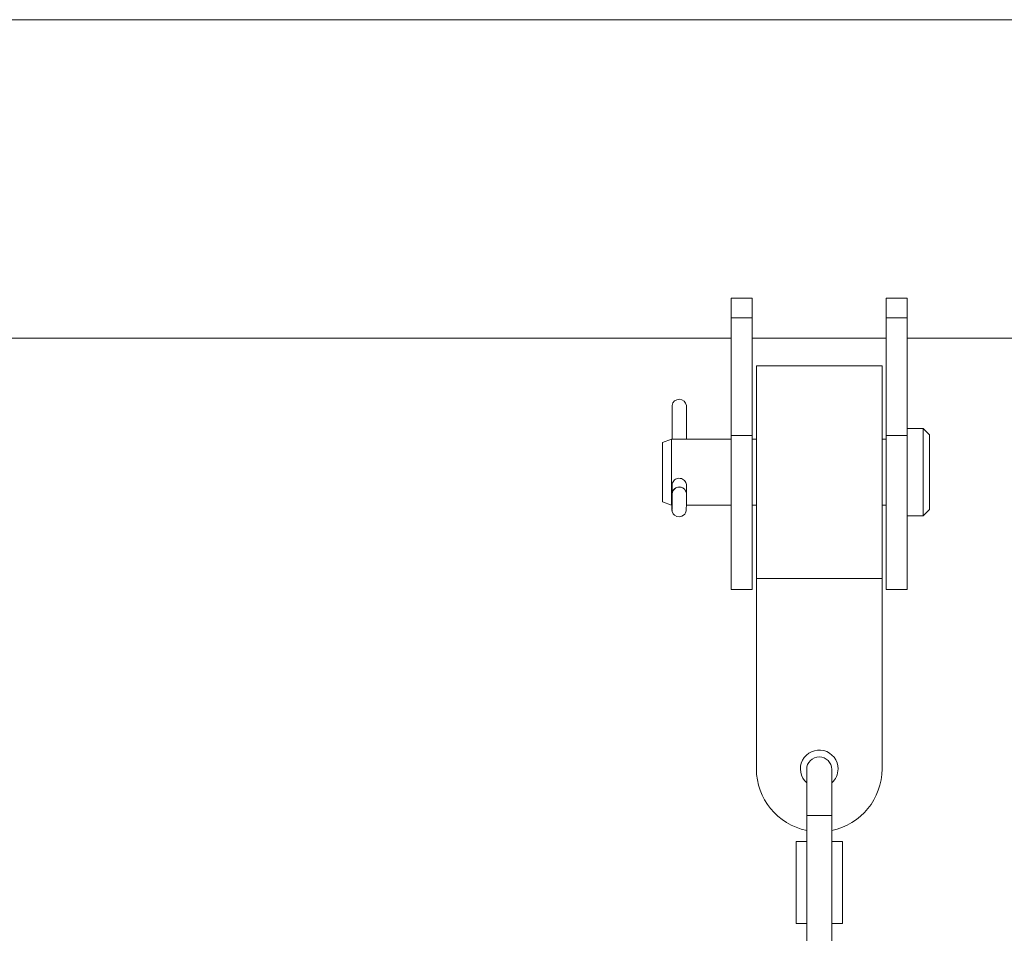
# Model space of a CAD drawing. Units: millimetres. Extents: x 4.2 to 12.8, y 0.2 to 15.3.
# Drawn here: x 9 to 9.3, y 13 to 13.2 of the extents above; entities that cross this region are included whole.
import ezdxf

# ---------------------------------------------------------------- set-up
doc = ezdxf.new("R2010")
doc.units = ezdxf.units.MM

# ---------------------------------------------------------------- blocks, each defined once
blk = doc.blocks.new('OPSH_K023A')
at = {"linetype": 'Continuous', "lineweight": 0}
for p, q in [((16.55974622740177, 9.201737318471885), (13.8812346078339, 9.201737318471885)), ((14.85349040402798, 9.135182833582974), (14.84849040879635, 9.135182833582974)), ((14.84849040879635, 9.130522985295272), (14.84849040879635, 9.135182833582974)), ((14.85349040402798, 9.130522985295272), (14.85349040402798, 9.135182833582974)), ((14.89049040450482, 9.135182833582974), (14.88549040927319, 9.135182833582974)), ((14.88549040927319, 9.130522985295272), (14.88549040927319, 9.135182833582974)), ((14.89049040450482, 9.130522985295272), (14.89049040450482, 9.135182833582974)), ((14.85349040402798, 9.130522985295272), (14.84849040879635, 9.130522985295272)), ((14.84849040879635, 9.10241632564447), (14.84849040879635, 9.130522985295272)), ((14.85349040402798, 9.10241632564447), (14.85349040402798, 9.130522985295272)), ((14.89049040450482, 9.130522985295272), (14.88549040927319, 9.130522985295272)), ((14.88549040927319, 9.10241632564447), (14.88549040927319, 9.130522985295272)), ((14.89049040450482, 9.10241632564447), (14.89049040450482, 9.130522985295272)), ((14.37049039377598, 9.125637319222903), (14.84849040879635, 9.125637319222903)), ((14.85349040402798, 9.125637319222903), (14.88549040927319, 9.125637319222903)), ((14.89049040450482, 9.125637319222903), (15.55049043073086, 9.125637319222903)), ((14.88449042214779, 9.119012318835473), (14.8544904209557, 9.119012318835473)), ((14.8544904209557, 9.119012318835473), (14.8544904209557, 9.068262316570497)), ((14.88449042214779, 9.119012318835473), (14.88449042214779, 9.068262316570497)), ((14.83436154498486, 9.10152401803515), (14.83436154498486, 9.109596599177337)), ((14.83775895013241, 9.109536655531144), (14.83775895013241, 9.10152401803515)), ((14.83436154498486, 9.10625493182323), (14.83435764088063, 9.106251485929704)), ((14.83435764088063, 9.106251485929704), (14.83435764088063, 9.10152401803515)), ((14.89430042280583, 9.104051318303561), (14.89049040450482, 9.104051318303561)), ((14.89582442416577, 9.102527320668912), (14.89430042280583, 9.104051318303561)), ((14.89430042280583, 9.083223320827699), (14.89430042280583, 9.104051318303561)), ((14.85349040402798, 9.10241632564447), (14.84849040879635, 9.10241632564447)), ((14.84849040879635, 9.065637320564008), (14.84849040879635, 9.10241632564447)), ((14.85349040402798, 9.065637320564008), (14.85349040402798, 9.10241632564447)), ((14.89049040450482, 9.10241632564447), (14.88549040927319, 9.10241632564447)), ((14.88549040927319, 9.065637320564008), (14.88549040927319, 9.10241632564447)), ((14.89049040450482, 9.065637320564008), (14.89049040450482, 9.10241632564447)), ((14.89582442416577, 9.084747322187638), (14.89582442416577, 9.102527320668912)), ((14.83419888390927, 9.10152401803515), (14.83207043184666, 9.100749321565843)), ((14.83207043184666, 9.086525321290708), (14.83207043184666, 9.100749321565843)), ((14.84849040879635, 9.10152401803515), (14.83419888390927, 9.10152401803515)), ((14.83419888390927, 9.08575061737082), (14.83419888390927, 9.10152401803515)), ((14.8544904209557, 9.10152401803515), (14.85349040402798, 9.10152401803515)), ((14.88549040927319, 9.10152401803515), (14.88449042214779, 9.10152401803515)), ((14.83435764088063, 9.090688482210851), (14.83435764088063, 9.088355817184663)), ((14.83436154498486, 9.088542335019326), (14.83436154498486, 9.090706855342603)), ((14.83775895013241, 9.090747982547498), (14.83775895013241, 9.088695377395368)), ((14.83435504807858, 9.088275939510083), (14.83432396425633, 9.085282571897721)), ((14.83436169399647, 9.088417858169294), (14.83435504807858, 9.088275939510083)), ((14.83435856475262, 9.088444263026929), (14.83436544908909, 9.088597074434972)), ((14.83438964857487, 9.088425539717889), (14.83435856475262, 9.088444263026929)), ((14.83696903957753, 9.089853398785806), (14.8369385219994, 9.089871779368139)), ((14.83207043184666, 9.086525321290708), (14.83419888390927, 9.08575061737082)), ((14.83419888390927, 9.08575061737082), (14.83432882203488, 9.08575061737082)), ((14.83434431924252, 9.085282214269853), (14.83432396425633, 9.085282571897721)), ((14.83775921835331, 9.08575061737082), (14.84849040879635, 9.08575061737082)), ((14.85349040402798, 9.08575061737082), (14.8544904209557, 9.08575061737082)), ((14.88449042214779, 9.08575061737082), (14.88549040927319, 9.08575061737082)), ((14.89049040450482, 9.083223320827699), (14.89430042280583, 9.083223320827699)), ((14.89430042280583, 9.083223320827699), (14.89582442416577, 9.084747322187638)), ((14.8544904209557, 9.068262316570497), (14.88449042214779, 9.068262316570497)), ((14.8544904209557, 9.022762313769078), (14.8544904209557, 9.068262316570497)), ((14.88449042214779, 9.068262316570497), (14.88449042214779, 9.022762313769078)), ((14.85349040402798, 9.065637320564008), (14.84849040879635, 9.065637320564008)), ((14.89049040450482, 9.065637320564008), (14.88549040927319, 9.065637320564008)), ((14.86649041547207, 9.022634417102552), (14.86649041547207, 9.011637315438008)), ((14.87249042763142, 9.011637315438008), (14.87249042763142, 9.022634417102552)), ((14.86649041547207, 9.011637315438008), (14.86649041547207, 8.979637325093961)), ((14.86649041547207, 9.011637315438008), (14.87249042763142, 9.011637315438008)), ((14.87249042763142, 8.979637325093961), (14.87249042763142, 9.011637315438008)), ((14.86394786013989, 9.005437314794278), (14.86394786013989, 8.985837325737691)), ((14.86394786013989, 9.005437314794278), (14.86649041547207, 9.005437314794278)), ((14.87249042763142, 9.005437314794278), (14.8750329829636, 9.005437314794278)), ((14.8750329829636, 9.005437314794278), (14.8750329829636, 8.985837325737691)), ((14.86394786013989, 8.985837325737691), (14.86649041547207, 8.985837325737691)), ((14.87249042763142, 8.985837325737691), (14.8750329829636, 8.985837325737691))]:
    blk.add_line(p, q, dxfattribs=at)
at = {"linetype": 'Continuous', "lineweight": 0, "flags": 128}
for points in [[(14.83432396425633, 9.085282571897721), (14.8343211330357, 9.084865309581971), (14.83432378544239, 9.084709450886464), (14.83433150424389, 9.084838919625497), (14.8343430973473, 9.085233837650037), (14.8343568064156, 9.085833564684606), (14.8343705154839, 9.086545974300122), (14.83438213838963, 9.087261669621682), (14.83438985719113, 9.087870732233739), (14.83439250959782, 9.088279620096898), (14.83438964857487, 9.088425539717889)], [(14.83696903957753, 9.089853398785806), (14.83731555117993, 9.089577444181657), (14.83766796364216, 9.089035578356004)], [(14.8343216694775, 9.084831647858834), (14.83432181848912, 9.084687128946996), (14.83432593120961, 9.08457996724627), (14.8343325771275, 9.084501378522134), (14.83437993301777, 9.084244542107797), (14.83462377561955, 9.08371398626349), (14.83495958818821, 9.083352454290605), (14.83546202554135, 9.08307330338738), (14.83606829418568, 9.082977846548772), (14.83667396678356, 9.083105691061235), (14.83709423913388, 9.083354704365945), (14.8373794175568, 9.083647974119401), (14.83755936397938, 9.083941683457113), (14.83765952958493, 9.084202915714002), (14.83770509733586, 9.084402777538514), (14.83771871699719, 9.084502399251676), (14.83772327675251, 9.084550023362851), (14.83772652520565, 9.084594629988885), (14.83773048891453, 9.08466908364079), (14.83774425758747, 9.085099406824327), (14.8377570725861, 9.085643574879384), (14.83775996341137, 9.085787795767999), (14.83775996341137, 9.085787795767999)]]:
    blk.add_lwpolyline(points, dxfattribs=at)
at = {"linetype": 'Continuous', "lineweight": 0}
for centre, radius, start, end in [((14.83605644476847, 9.109351097832587), 0.001712587568640292, 6.220169833394857, 171.7581922014442), ((14.83609117985907, 9.088395498413377), 0.001701796458008889, 58.94618381584259, 178.988522184565), ((14.86949041761909, 9.022762318847583), 0.004500000000000001, 0, 228.1896850963941), ((14.86949041761909, 9.022634423081172), 0.003, 0, 180), ((14.86949041761909, 9.022762318847583), 0.01500000000000058, 180, 258.4630409435833), ((14.86949041761909, 9.022762318847583), 0.004500000000000262, 311.8103149045826, 0), ((14.86949041761909, 9.022762318847583), 0.01500000000000091, 281.5369590564233, 0)]:
    blk.add_arc(centre, radius, start, end, dxfattribs=at)
blk.add_ellipse((14.83605838284348, 9.088415248252147), major_axis=(0.001482220281502122, 0.000837657833906633), ratio=0.9981995511997132, start_param=0.5136190108017615, end_param=2.551612574225915, dxfattribs=at)
for points, knots in [([(14.83775504602818, 9.090388380274987), (14.83776787852184, 9.090488584329648), (14.83780272184958, 9.09076066262179), (14.83764768587207, 9.091217012625066), (14.83732635387423, 9.091681363527243), (14.83685226815942, 9.092028744463448), (14.83628796966332, 9.092204062702308), (14.83570171286556, 9.092181226228774), (14.83516129030249, 9.091970412361945), (14.83471281934544, 9.0915986411228), (14.83442278443181, 9.091111476769868), (14.83430194602988, 9.090682420302358), (14.83434671964642, 9.090453178337668), (14.83435764088063, 9.090397261367059)], [0, 0, 0, 0, 0.05793868066302391, 0.1573175590668365, 0.2574448310130461, 0.3596590881425337, 0.462146741689975, 0.5625397634348768, 0.6617621823010627, 0.7625266522933214, 0.8651591672551682, 0.9671094648919331, 1, 1, 1, 1]), ([(14.83766769542126, 9.089036092446065), (14.83766759619539, 9.089036469971575), (14.83763211881524, 9.08917145006177), (14.8374274975904, 9.089490319511071), (14.83714322680316, 9.089715449902485), (14.83696903957753, 9.089853398785806)], [0, 0, 0, 0, 0.0010849551276306, 0.3879137592602643, 0.9999999999999999, 0.9999999999999999, 0.9999999999999999, 0.9999999999999999]), ([(14.83775996341137, 9.085787795767999), (14.83776363514698, 9.0859671536262), (14.837771904291, 9.086371086714905), (14.83778321268255, 9.087057402456423), (14.83779263544056, 9.087696849359588), (14.83779483233593, 9.088215574994422), (14.83779986299123, 9.088323696370196), (14.83778936787348, 9.08852114784844), (14.83777061535147, 9.088721334099546), (14.83771282715679, 9.088898066800027), (14.83766769542126, 9.089036092446065)], [0, 0, 0, 0, 0.1381015410925445, 0.3110194480408258, 0.4837777524685155, 0.6580077296489094, 0.8433247337567362, 0.8666755153012287, 0.8958755336428419, 1, 1, 1, 1]), ([(14.83432375564007, 9.085270226285672), (14.83432272397476, 9.085173794751597), (14.83432119993813, 9.08503134039455), (14.83432148724933, 9.084952337607263), (14.83432158007054, 9.084926814124799)], [0, 0, 0, 0, 0.676929341359971, 1, 1, 1, 1])]:
    blk.add_open_spline(points, degree=3, knots=knots, dxfattribs=at)

msp = doc.modelspace()

# ---------------------------------------------------------------- block references
msp.add_blockref('OPSH_K023A', (-5.647832080626223, 3.998659816884393))

doc.saveas('drawing.dxf')
